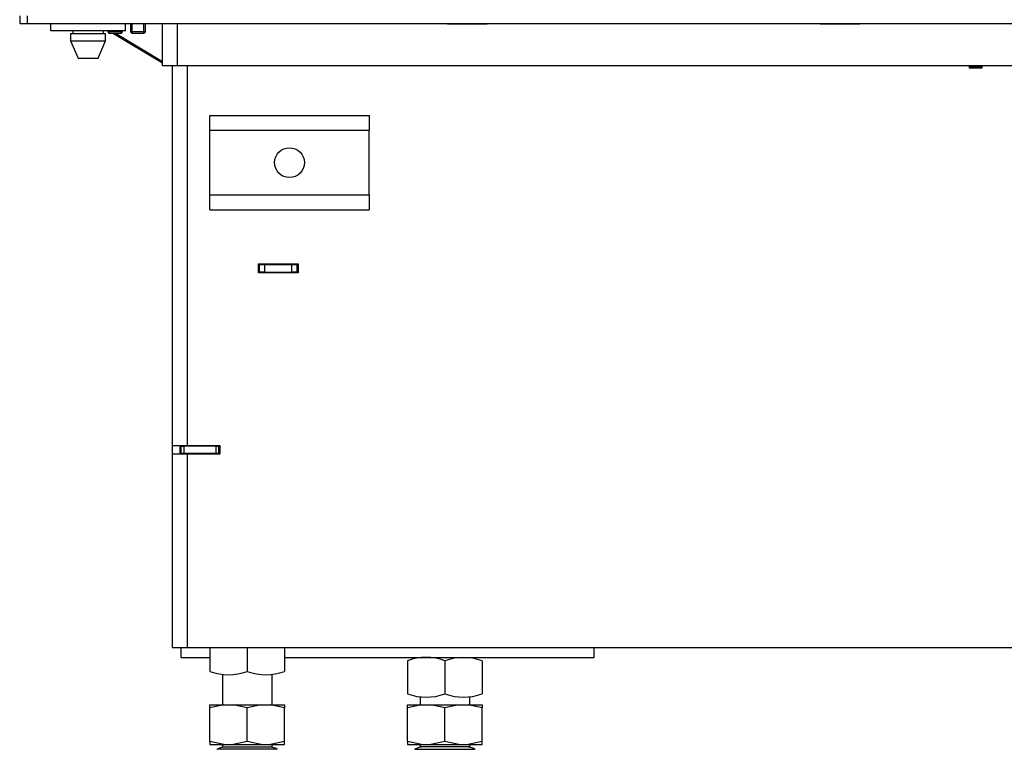
# Model space of a CAD drawing. Units: millimetres. Extents: x 0 to 929, y 1 to 1486.
# Drawn here: x 138 to 178, y 955 to 984 of the extents above; entities that cross this region are included whole.
import ezdxf

# ---------------------------------------------------------------- set-up
doc = ezdxf.new("R2010")
doc.units = ezdxf.units.MM
for name, color, linetype in [('Default', 7, 'Continuous'), ('H07-011-0', 7, 'Continuous'), ('H17-018-0', 7, 'Continuous'), ('H19-017', 7, 'Continuous'), ('H19-590', 7, 'Continuous'), ('H33-005', 7, 'Continuous'), ('H33-006', 7, 'Continuous'), ('H33-009', 7, 'Continuous'), ('H33-017', 7, 'Continuous'), ('H33-019', 7, 'Continuous'), ('H33-034L', 7, 'Continuous'), ('HZ-092', 7, 'Continuous'), ('NUT_DIN_934_1987', 7, 'Continuous'), ('PO-015-1', 7, 'Continuous'), ('SCREW_DIN_912_M6', 7, 'Continuous')]:
    doc.layers.add(name, color=color, linetype=linetype)

# ---------------------------------------------------------------- blocks, each defined once
blk = doc.blocks.new('SE2')
at = {"layer": 'H07-011-0', "color": 7, "linetype": 'Continuous'}
for p, q in [((145.832, 979.911), (145.832, 980.511)), ((145.832, 980.511), (152.232, 980.511)), ((152.232, 980.511), (152.232, 979.911)), ((145.832, 977.311), (145.832, 979.911)), ((145.832, 979.911), (152.232, 979.911)), ((152.232, 977.311), (152.232, 979.911)), ((145.832, 976.711), (145.832, 977.311)), ((145.832, 977.311), (152.232, 977.311)), ((152.232, 977.311), (152.232, 976.711)), ((145.832, 976.711), (152.232, 976.711))]:
    blk.add_line(p, q, dxfattribs=at)
blk.add_circle((149.032, 978.611), 0.6, dxfattribs=at)
at = {"layer": 'H17-018-0', "color": 7, "linetype": 'Continuous'}
for p, q in [((176.432, 982.461), (176.432, 982.511)), ((176.432, 982.411), (176.432, 982.461)), ((176.832, 982.461), (176.432, 982.461)), ((176.832, 982.461), (176.832, 982.511)), ((176.832, 982.411), (176.832, 982.461))]:
    blk.add_line(p, q, dxfattribs=at)
at = {"layer": 'H19-017', "color": 7, "linetype": 'Continuous'}
for p, q in [((144.682, 958.711), (144.682, 959.111)), ((161.282, 958.711), (161.282, 959.111)), ((144.682, 958.711), (145.832, 958.711)), ((148.832, 958.711), (161.282, 958.711))]:
    blk.add_line(p, q, dxfattribs=at)
at = {"layer": 'H19-590', "color": 7, "linetype": 'Continuous'}
for p, q in [((139.432, 983.911), (139.432, 984.211)), ((142.432, 983.911), (142.432, 984.211)), ((142.432, 983.911), (139.432, 983.911))]:
    blk.add_line(p, q, dxfattribs=at)
at = {"layer": 'H33-005', "color": 7, "linetype": 'Continuous'}
for p, q in [((147.832, 974.511), (147.782, 974.511)), ((147.832, 974.511), (148.032, 974.511)), ((147.832, 974.211), (147.832, 974.511)), ((148.032, 974.511), (149.132, 974.511)), ((148.032, 974.511), (148.032, 974.211)), ((149.132, 974.511), (149.332, 974.511)), ((149.132, 974.211), (149.132, 974.511)), ((149.332, 974.511), (149.382, 974.511)), ((149.332, 974.511), (149.332, 974.211)), ((147.832, 974.211), (147.782, 974.211)), ((148.032, 974.211), (147.832, 974.211)), ((148.032, 974.211), (149.132, 974.211)), ((149.332, 974.211), (149.132, 974.211)), ((149.382, 974.211), (149.332, 974.211))]:
    blk.add_line(p, q, dxfattribs=at)
at = {"layer": 'H33-006', "color": 7, "linetype": 'Continuous'}
for p, q in [((144.332, 967.236), (144.332, 982.511)), ((144.932, 967.236), (144.932, 982.511)), ((176.382, 982.411), (176.382, 982.511)), ((176.882, 982.511), (176.882, 982.411)), ((176.882, 982.411), (176.382, 982.411)), ((147.782, 974.186), (147.782, 974.536)), ((147.782, 974.536), (149.382, 974.536)), ((149.382, 974.536), (149.382, 974.186)), ((149.382, 974.186), (147.782, 974.186)), ((144.332, 966.886), (144.332, 967.236)), ((144.332, 967.236), (144.932, 967.236)), ((144.632, 966.886), (144.632, 967.236)), ((144.932, 967.236), (146.232, 967.236)), ((146.232, 967.236), (146.232, 966.886)), ((144.332, 959.111), (144.332, 966.886)), ((144.932, 966.886), (144.332, 966.886)), ((144.932, 959.111), (144.932, 966.886)), ((146.232, 966.886), (144.932, 966.886)), ((144.332, 959.111), (144.932, 959.111)), ((144.932, 959.111), (179.562, 959.111))]:
    blk.add_line(p, q, dxfattribs=at)
at = {"layer": 'H33-009', "color": 7, "linetype": 'Continuous'}
for p, q in [((144.632, 967.211), (144.682, 967.211)), ((144.682, 967.211), (144.782, 967.211)), ((144.682, 966.911), (144.682, 967.211)), ((146.082, 967.211), (144.782, 967.211)), ((144.782, 967.211), (144.782, 966.911)), ((146.082, 967.211), (146.182, 967.211)), ((146.082, 966.911), (146.082, 967.211)), ((146.232, 967.211), (146.182, 967.211)), ((146.182, 967.211), (146.182, 966.911)), ((144.632, 966.911), (144.682, 966.911)), ((144.782, 966.911), (144.682, 966.911)), ((146.082, 966.911), (144.782, 966.911)), ((146.182, 966.911), (146.082, 966.911)), ((146.232, 966.911), (146.182, 966.911))]:
    blk.add_line(p, q, dxfattribs=at)
at = {"layer": 'H33-017', "color": 7, "linetype": 'Continuous'}
for p, q in [((143.932, 982.511), (143.932, 984.211)), ((144.532, 982.511), (144.532, 984.211)), ((155.382, 984.186), (155.382, 984.211)), ((156.982, 984.186), (155.382, 984.186)), ((156.982, 984.211), (156.982, 984.186)), ((170.382, 984.186), (170.382, 984.211)), ((171.982, 984.186), (170.382, 984.186)), ((171.982, 984.211), (171.982, 984.186)), ((144.532, 982.511), (143.932, 982.511)), ((193.332, 982.511), (144.532, 982.511))]:
    blk.add_line(p, q, dxfattribs=at)
at = {"layer": 'H33-019', "color": 7, "linetype": 'Continuous'}
for p, q in [((138.182, 984.511), (138.182, 984.211)), ((138.482, 984.511), (138.482, 984.211)), ((138.182, 984.211), (138.482, 984.211)), ((138.482, 984.211), (216.532, 984.211))]:
    blk.add_line(p, q, dxfattribs=at)
at = {"layer": 'H33-034L', "color": 7, "linetype": 'Continuous'}
for p, q in [((141.959, 983.811), (143.932, 982.625)), ((143.932, 982.668), (142.03, 983.811))]:
    blk.add_line(p, q, dxfattribs=at)
at = {"layer": 'HZ-092', "color": 7, "linetype": 'Continuous'}
for p, q in [((146.332, 958.033), (146.332, 956.811)), ((148.332, 956.811), (148.332, 958.036)), ((154.282, 957.133), (154.282, 956.811)), ((156.282, 956.811), (156.282, 957.136)), ((146.398, 956.811), (145.832, 956.686)), ((145.832, 956.811), (146.398, 956.811)), ((145.832, 956.686), (145.832, 956.811)), ((145.832, 955.336), (145.832, 956.686)), ((146.398, 956.811), (146.766, 956.811)), ((147.332, 956.686), (146.766, 956.811)), ((146.766, 956.811), (147.898, 956.811)), ((147.898, 956.811), (147.332, 956.686)), ((147.332, 955.336), (147.332, 956.686)), ((147.898, 956.811), (148.266, 956.811)), ((148.832, 956.686), (148.266, 956.811)), ((148.266, 956.811), (148.832, 956.811)), ((148.832, 956.811), (148.832, 956.686)), ((148.832, 955.336), (148.832, 956.686)), ((154.348, 956.811), (153.782, 956.686)), ((153.782, 956.811), (154.348, 956.811)), ((153.782, 956.686), (153.782, 956.811)), ((153.782, 955.336), (153.782, 956.686)), ((154.348, 956.811), (154.716, 956.811)), ((155.282, 956.686), (154.716, 956.811)), ((154.716, 956.811), (155.848, 956.811)), ((155.848, 956.811), (155.282, 956.686)), ((155.282, 955.336), (155.282, 956.686)), ((155.848, 956.811), (156.216, 956.811)), ((156.782, 956.686), (156.216, 956.811)), ((156.216, 956.811), (156.782, 956.811)), ((156.782, 956.811), (156.782, 956.686)), ((156.782, 955.336), (156.782, 956.686)), ((145.832, 955.336), (145.832, 955.211)), ((146.398, 955.211), (145.832, 955.336)), ((145.832, 955.211), (146.398, 955.211)), ((146.332, 955.211), (146.332, 955.111)), ((146.332, 955.111), (148.332, 955.111)), ((146.398, 955.211), (146.766, 955.211)), ((147.332, 955.336), (146.766, 955.211)), ((146.766, 955.211), (147.898, 955.211)), ((147.898, 955.211), (147.332, 955.336)), ((147.898, 955.211), (148.266, 955.211)), ((148.832, 955.336), (148.266, 955.211)), ((148.266, 955.211), (148.832, 955.211)), ((148.332, 955.111), (148.332, 955.211)), ((148.832, 955.211), (148.832, 955.336)), ((153.782, 955.336), (153.782, 955.211)), ((154.348, 955.211), (153.782, 955.336)), ((153.782, 955.211), (154.348, 955.211)), ((154.282, 955.211), (154.282, 955.111)), ((156.282, 955.111), (154.282, 955.111)), ((154.348, 955.211), (154.716, 955.211)), ((155.282, 955.336), (154.716, 955.211)), ((154.716, 955.211), (155.848, 955.211)), ((155.848, 955.211), (155.282, 955.336)), ((155.848, 955.211), (156.216, 955.211)), ((156.782, 955.336), (156.216, 955.211)), ((156.216, 955.211), (156.782, 955.211)), ((156.282, 955.111), (156.282, 955.211)), ((156.782, 955.211), (156.782, 955.336)), ((148.529, 955.027), (146.136, 955.027)), ((154.086, 955.027), (156.479, 955.027))]:
    blk.add_line(p, q, dxfattribs=at)
for centre, start, end in [((146.467, 954.411), 90, 118.3093), ((148.197, 954.411), 61.6907, 90), ((154.417, 954.411), 90, 118.3093), ((156.147, 954.411), 61.6907, 90), ((146.467, 954.411), 118.3093, 120.2564), ((148.197, 954.411), 59.7436, 61.6907), ((154.417, 954.411), 118.3093, 120.2564), ((156.147, 954.411), 59.7436, 61.6907)]:
    blk.add_arc(centre, 0.7, start, end, dxfattribs=at)
at = {"layer": 'NUT_DIN_934_1987', "color": 7, "linetype": 'Continuous'}
for p, q in [((145.832, 959.111), (145.832, 958.146)), ((147.332, 959.111), (147.332, 958.146)), ((148.832, 959.111), (148.832, 958.146)), ((153.782, 958.576), (153.782, 957.246)), ((155.282, 958.576), (155.282, 957.246)), ((156.782, 958.576), (156.782, 957.246))]:
    blk.add_line(p, q, dxfattribs=at)
for centre, radius, start, end in [((154.532, 956.53), 2.18, 69.8725, 110.1275), ((156.032, 956.525), 2.184, 69.9158, 110.0842), ((146.582, 960.192), 2.18, 249.8725, 290.1275), ((148.082, 960.197), 2.184, 249.9158, 290.0842), ((154.532, 959.292), 2.18, 249.8725, 290.1275), ((156.032, 959.297), 2.184, 249.9158, 290.0842)]:
    blk.add_arc(centre, radius, start, end, dxfattribs=at)
at = {"layer": 'PO-015-1', "color": 7, "linetype": 'Continuous'}
for p, q in [((140.232, 983.811), (141.632, 983.811)), ((140.232, 983.811), (140.232, 983.511)), ((140.317, 983.911), (140.317, 983.811)), ((141.547, 983.811), (141.547, 983.911)), ((141.632, 983.511), (141.632, 983.811)), ((140.232, 983.511), (141.632, 983.511)), ((140.232, 983.511), (140.532, 982.811)), ((141.332, 982.811), (141.632, 983.511)), ((140.532, 982.811), (141.332, 982.811))]:
    blk.add_line(p, q, dxfattribs=at)
at = {"layer": 'SCREW_DIN_912_M6', "color": 7, "linetype": 'Continuous'}
for p, q in [((142.64, 984.211), (142.64, 983.872)), ((142.701, 983.811), (142.701, 984.211)), ((143.178, 983.811), (143.178, 984.211)), ((143.24, 983.872), (143.24, 984.211)), ((141.721, 983.911), (141.721, 983.872)), ((142.321, 983.872), (141.721, 983.872)), ((141.721, 983.872), (141.782, 983.811)), ((141.782, 983.811), (141.782, 983.911)), ((142.259, 983.811), (141.782, 983.811)), ((142.259, 983.811), (142.259, 983.911)), ((142.259, 983.811), (142.321, 983.872)), ((142.321, 983.872), (142.321, 983.911)), ((143.24, 983.872), (142.64, 983.872)), ((142.64, 983.872), (142.701, 983.811)), ((143.178, 983.811), (142.701, 983.811)), ((143.178, 983.811), (143.24, 983.872))]:
    blk.add_line(p, q, dxfattribs=at)

msp = doc.modelspace()

# ---------------------------------------------------------------- block references
at = {"layer": 'Default'}
msp.add_blockref('SE2', (0, 0), dxfattribs=at)

doc.saveas('drawing.dxf')
